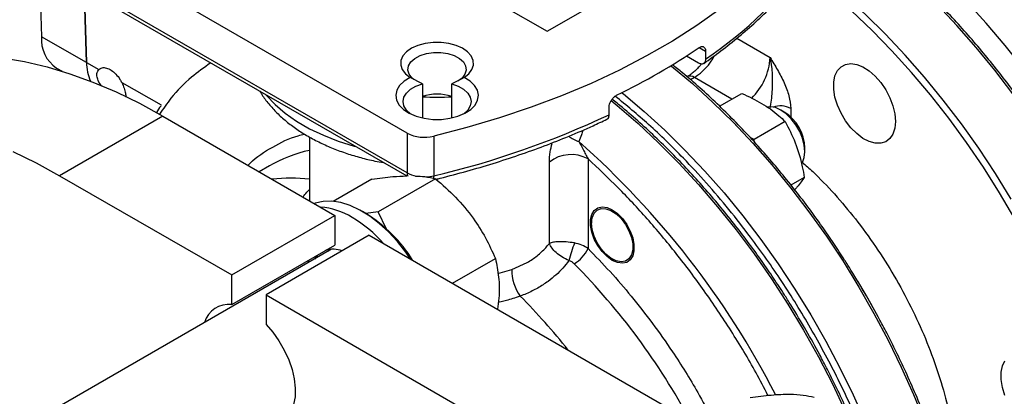
# Model space of a CAD drawing. Units: millimetres. Extents: x -3720 to -3146, y -6241 to -5861.
# Drawn here: x -3678 to -3670, y -6173 to -6170 of the extents above; entities that cross this region are included whole.
import ezdxf

# ---------------------------------------------------------------- set-up
doc = ezdxf.new("R2010")
doc.units = ezdxf.units.MM

msp = doc.modelspace()

# ---------------------------------------------------------------- linework, layer by layer
at = {"color": 7, "linetype": 'Continuous', "lineweight": 25}
for p, q in [((-3674.43983, -6170.98292), (-3677.22753, -6169.37361)), ((-3674.43983, -6171.30954), (-3677.22753, -6169.70023)), ((-3677.21096, -6169.73686), (-3674.44256, -6171.33502)), ((-3673.28809, -6170.14561), (-3672.60927, -6169.75373)), ((-3677.09338, -6169.80473), (-3677.07595, -6170.40187)), ((-3677.07568, -6170.4014), (-3677.09309, -6169.8049)), ((-3673.66312, -6169.92911), (-3673.28809, -6170.14561)), ((-3677.07595, -6170.40187), (-3677.4461, -6170.19103)), ((-3671.98638, -6170.3093), (-3671.98638, -6170.37463)), ((-3677.07568, -6170.4014), (-3676.97338, -6170.45968)), ((-3672.04322, -6170.40714), (-3672.1432, -6170.34942)), ((-3677.32195, -6170.44768), (-3677.2764, -6170.47363)), ((-3674.31397, -6170.57762), (-3674.41483, -6170.52561)), ((-3674.31397, -6170.57762), (-3674.31397, -6170.85793)), ((-3673.98993, -6170.53648), (-3674.07241, -6170.57762)), ((-3674.07241, -6170.85793), (-3674.07241, -6170.57762)), ((-3673.97155, -6170.52561), (-3673.98993, -6170.53648)), ((-3671.87054, -6170.76151), (-3671.68711, -6170.65562)), ((-3672.77834, -6170.83181), (-3672.77834, -6170.76649)), ((-3671.33846, -6170.80921), (-3671.36674, -6170.79288)), ((-3676.44745, -6170.84286), (-3677.29597, -6171.33271)), ((-3676.44745, -6170.84286), (-3675.03323, -6171.65927)), ((-3671.33184, -6170.88691), (-3671.58697, -6171.03419)), ((-3674.43983, -6170.98292), (-3674.43983, -6171.30954)), ((-3675.24119, -6171.01532), (-3675.24119, -6171.53922)), ((-3674.22105, -6171.00775), (-3674.22105, -6171.33437)), ((-3671.58697, -6171.03419), (-3671.61888, -6171.018)), ((-3671.5823, -6171.05859), (-3671.58697, -6171.03419)), ((-3671.16878, -6171.13579), (-3671.16878, -6171.10313)), ((-3673.26988, -6171.88975), (-3673.26988, -6171.22152)), ((-3672.95225, -6171.1945), (-3672.95225, -6171.93213)), ((-3675.57193, -6171.25225), (-3675.6551, -6171.30027)), ((-3677.29597, -6171.33271), (-3675.88176, -6172.14911)), ((-3674.72985, -6171.36089), (-3675.04651, -6171.54369)), ((-3674.205, -6171.35806), (-3674.67808, -6171.63116)), ((-3671.17385, -6171.3465), (-3671.28344, -6171.40976)), ((-3674.77858, -6171.64299), (-3674.80686, -6171.62666)), ((-3674.67808, -6171.63116), (-3674.77823, -6171.64321)), ((-3674.60979, -6171.77251), (-3674.67808, -6171.63116)), ((-3675.88176, -6172.14911), (-3675.03323, -6171.65927)), ((-3675.03323, -6171.65927), (-3675.03323, -6171.90293)), ((-3672.92241, -6171.71217), (-3672.92241, -6171.7236)), ((-3674.75039, -6171.82255), (-3675.59892, -6172.31239)), ((-3674.75039, -6171.82255), (-3671.92196, -6173.45537)), ((-3675.06179, -6171.93802), (-3682.84804, -6176.43293)), ((-3675.88176, -6172.39277), (-3675.03323, -6171.90293)), ((-3674.06606, -6172.21761), (-3673.71323, -6172.01392)), ((-3672.75273, -6172.01752), (-3672.74283, -6172.02324)), ((-3673.578, -6172.10437), (-3673.45214, -6172.04706)), ((-3675.88176, -6172.39277), (-3675.88176, -6172.14911)), ((-3675.59892, -6172.31239), (-3675.59892, -6172.55605)), ((-3675.59892, -6172.31239), (-3672.77049, -6173.94521))]:
    msp.add_line(p, q, dxfattribs=at)
at = {"color": 8, "linetype": 'Continuous', "lineweight": 25}
for p, q in [((-3671.72959, -6170.20318), (-3671.45527, -6170.36155)), ((-3672.03743, -6170.27983), (-3671.98638, -6170.3093)), ((-3676.78563, -6170.56663), (-3676.4619, -6170.75103)), ((-3672.07753, -6170.52487), (-3672.10982, -6170.54351)), ((-3671.76907, -6170.70294), (-3672.07753, -6170.52487)), ((-3671.28557, -6170.77953), (-3671.28557, -6170.84952)), ((-3673.69227, -6172.13736), (-3673.578, -6172.10437))]:
    msp.add_line(p, q, dxfattribs=at)
at = {"color": 8, "linetype": 'Continuous', "lineweight": 25, "flags": 128}
for points in [[(-3669.45848, -6170.66071), (-3669.60711, -6170.46585), (-3669.76084, -6170.27794), (-3669.91918, -6170.09756), (-3670.08162, -6169.9253), (-3670.24766, -6169.76171), (-3670.41674, -6169.60732), (-3670.58834, -6169.46261), (-3670.7619, -6169.32805), (-3670.93686, -6169.20407), (-3671.11267, -6169.09108), (-3671.28876, -6168.98942), (-3671.46457, -6168.89943), (-3671.57345, -6168.84951)], [(-3672.2691, -6170.42804), (-3672.2656, -6170.43087), (-3672.094, -6170.57558), (-3671.92491, -6170.72997), (-3671.75888, -6170.89356), (-3671.59643, -6171.06582), (-3671.43809, -6171.2462), (-3671.28436, -6171.43411), (-3671.13574, -6171.62897), (-3670.99269, -6171.83013), (-3670.85569, -6172.03697), (-3670.72516, -6172.24881), (-3670.60153, -6172.46498), (-3670.48519, -6172.68479), (-3670.37652, -6172.90752), (-3670.27586, -6173.13248), (-3670.18353, -6173.35893), (-3670.09984, -6173.58615), (-3670.02504, -6173.81342), (-3669.95939, -6174.04), (-3669.90308, -6174.26517), (-3669.8563, -6174.48821), (-3669.8214, -6174.69364)], [(-3672.67327, -6170.65002), (-3672.66158, -6170.65946), (-3672.48998, -6170.80417), (-3672.32089, -6170.95857), (-3672.15486, -6171.12216), (-3671.99241, -6171.29442), (-3671.83407, -6171.47479), (-3671.68034, -6171.66271), (-3671.53172, -6171.85756), (-3671.38867, -6172.05873), (-3671.25167, -6172.26556), (-3671.12114, -6172.47741), (-3670.99751, -6172.69357), (-3670.88117, -6172.91338), (-3670.7725, -6173.13612), (-3670.67184, -6173.36107), (-3670.57951, -6173.58752), (-3670.49582, -6173.81474), (-3670.42102, -6174.04201), (-3670.35537, -6174.26859), (-3670.32741, -6174.37588)], [(-3675.60317, -6170.66502), (-3675.59639, -6170.67317), (-3675.52524, -6170.74839), (-3675.44203, -6170.81936), (-3675.34751, -6170.88545), (-3675.24254, -6170.94605), (-3675.12806, -6171.00061), (-3675.00512, -6171.04865), (-3674.87482, -6171.08972), (-3674.8607, -6171.09363)], [(-3672.76291, -6170.71472), (-3672.7124, -6170.75604), (-3672.54073, -6170.90416), (-3672.37174, -6171.06191), (-3672.20598, -6171.22878), (-3672.044, -6171.40423), (-3671.88631, -6171.58771), (-3671.73343, -6171.7786), (-3671.58584, -6171.97631), (-3671.44402, -6172.18018), (-3671.30844, -6172.38956), (-3671.17952, -6172.60377), (-3671.0577, -6172.82213), (-3670.94335, -6173.04392), (-3670.83685, -6173.26844), (-3670.73855, -6173.49494), (-3670.68114, -6173.63789)], [(-3674.22105, -6171.33437), (-3674.22164, -6171.34629), (-3674.22308, -6171.35486)], [(-3670.61722, -6172.40172), (-3670.67321, -6172.30266), (-3670.73482, -6172.20083)]]:
    msp.add_lwpolyline(points, dxfattribs=at)
at = {"color": 7, "linetype": 'Continuous', "lineweight": 25, "flags": 128}
for points in [[(-3671.11584, -6169.21515), (-3671.23908, -6169.37318), (-3671.37633, -6169.52732), (-3671.52721, -6169.67716), (-3671.69131, -6169.82228), (-3671.86821, -6169.96231), (-3672.05741, -6170.09687), (-3672.25843, -6170.2256), (-3672.47071, -6170.34815), (-3672.6937, -6170.46419), (-3672.92678, -6170.57342), (-3673.16935, -6170.67554), (-3673.42074, -6170.77027), (-3673.68029, -6170.85737), (-3673.9473, -6170.9366), (-3674.22105, -6171.00775)], [(-3669.47217, -6171.52547), (-3669.6027, -6171.31363), (-3669.7397, -6171.1068), (-3669.88275, -6170.90563), (-3670.03137, -6170.71078), (-3670.1851, -6170.52286), (-3670.34344, -6170.34248), (-3670.50589, -6170.17023), (-3670.67192, -6170.00664), (-3670.84101, -6169.85224), (-3671.0126, -6169.70753), (-3671.15062, -6169.59958)], [(-3669.44235, -6171.68799), (-3669.56862, -6171.47339), (-3669.70169, -6171.26342), (-3669.84113, -6171.05877), (-3669.98647, -6170.8601), (-3670.13726, -6170.66805), (-3670.29298, -6170.48327), (-3670.45315, -6170.30634), (-3670.61723, -6170.13785), (-3670.78468, -6169.97835), (-3670.95498, -6169.82836), (-3671.12754, -6169.68836), (-3671.18324, -6169.64567)], [(-3667.93264, -6174.64909), (-3667.92676, -6174.56698), (-3667.91991, -6174.36775), (-3667.92303, -6174.16264), (-3667.9361, -6173.95231), (-3667.95908, -6173.73744), (-3667.99191, -6173.51871), (-3668.03447, -6173.29683), (-3668.08663, -6173.0725), (-3668.14822, -6172.84644), (-3668.21904, -6172.61939), (-3668.29887, -6172.39206), (-3668.38746, -6172.16518), (-3668.48451, -6171.93948), (-3668.58972, -6171.71568), (-3668.70275, -6171.49451), (-3668.82324, -6171.27666), (-3668.9508, -6171.06284), (-3669.08502, -6170.85374), (-3669.22548, -6170.65001), (-3669.37172, -6170.45232), (-3669.52328, -6170.26129), (-3669.67966, -6170.07754), (-3669.84038, -6169.90166)], [(-3673.97155, -6170.52561), (-3673.93276, -6170.49487), (-3673.90654, -6170.45999), (-3673.89413, -6170.42264), (-3673.89615, -6170.38463), (-3673.91249, -6170.34779), (-3673.94236, -6170.31389), (-3673.98433, -6170.28458), (-3674.03637, -6170.26126), (-3674.09596, -6170.24506), (-3674.16025, -6170.23676), (-3674.22613, -6170.23676), (-3674.29041, -6170.24506), (-3674.35001, -6170.26126), (-3674.40205, -6170.28458), (-3674.44402, -6170.31389), (-3674.47389, -6170.34779), (-3674.49023, -6170.38463), (-3674.49224, -6170.42264), (-3674.47984, -6170.45999), (-3674.45362, -6170.49487), (-3674.41483, -6170.52561)], [(-3674.38549, -6170.54079), (-3674.39836, -6170.52978), (-3674.42272, -6170.49837), (-3674.43292, -6170.46448), (-3674.42834, -6170.43017), (-3674.40925, -6170.39758), (-3674.37685, -6170.3687), (-3674.33311, -6170.34533), (-3674.28075, -6170.32889), (-3674.22299, -6170.32042), (-3674.16339, -6170.32042), (-3674.10563, -6170.32889), (-3674.05327, -6170.34533), (-3674.00953, -6170.3687), (-3673.97713, -6170.39758), (-3673.95804, -6170.43017), (-3673.95346, -6170.46448), (-3673.96366, -6170.49837), (-3673.98802, -6170.52978), (-3674.02346, -6170.55585)], [(-3679.04723, -6170.58542), (-3678.90781, -6170.51313), (-3678.76143, -6170.45327), (-3678.60871, -6170.40611), (-3678.45006, -6170.37178), (-3678.28592, -6170.35039), (-3678.11675, -6170.34198), (-3677.943, -6170.34658), (-3677.76515, -6170.36418), (-3677.58369, -6170.39474), (-3677.39911, -6170.43815), (-3677.21193, -6170.49432), (-3677.02265, -6170.56308), (-3676.83179, -6170.64424), (-3676.63988, -6170.73759), (-3676.44745, -6170.84286)], [(-3670.42455, -6170.88637), (-3670.42976, -6170.94254), (-3670.44518, -6170.99039), (-3670.47018, -6171.02796), (-3670.50373, -6171.05372), (-3670.54446, -6171.06662), (-3670.5907, -6171.06611), (-3670.64056, -6171.05224), (-3670.692, -6171.02555), (-3670.74291, -6170.98716), (-3670.79122, -6170.93862), (-3670.83493, -6170.88192), (-3670.87226, -6170.81939), (-3670.90168, -6170.75359), (-3670.92199, -6170.68721), (-3670.93236, -6170.62296), (-3670.93236, -6170.56348), (-3670.92199, -6170.51121), (-3670.90168, -6170.46828), (-3670.87226, -6170.43644), (-3670.83493, -6170.41702), (-3670.79122, -6170.41079), (-3670.74291, -6170.41801), (-3670.692, -6170.4384), (-3670.64056, -6170.47111), (-3670.5907, -6170.5148), (-3670.54446, -6170.56769), (-3670.50373, -6170.62761), (-3670.47018, -6170.69211), (-3670.44518, -6170.75854), (-3670.42976, -6170.82419), (-3670.42455, -6170.88637)], [(-3674.41483, -6170.52561), (-3674.46401, -6170.55578), (-3674.50112, -6170.59123), (-3674.52451, -6170.63039), (-3674.53315, -6170.67151), (-3674.52665, -6170.71277), (-3674.50529, -6170.75231), (-3674.47004, -6170.78839), (-3674.42245, -6170.81939), (-3674.36466, -6170.84394), (-3674.29922, -6170.86094), (-3674.22907, -6170.86963), (-3674.15731, -6170.86963), (-3674.08716, -6170.86094), (-3674.02172, -6170.84394), (-3673.96392, -6170.81939), (-3673.91634, -6170.78839), (-3673.88108, -6170.75231), (-3673.85973, -6170.71277), (-3673.85323, -6170.67151), (-3673.86187, -6170.63039), (-3673.88526, -6170.59123), (-3673.92237, -6170.55578), (-3673.97155, -6170.52561)], [(-3674.41036, -6170.82547), (-3674.41226, -6170.82411), (-3674.4456, -6170.79341), (-3674.46626, -6170.75919), (-3674.47319, -6170.72318), (-3674.46605, -6170.68718), (-3674.44521, -6170.65301), (-3674.4117, -6170.62237), (-3674.36721, -6170.59681), (-3674.31397, -6170.57762)], [(-3674.07241, -6170.57762), (-3674.01917, -6170.59681), (-3673.97468, -6170.62237), (-3673.94117, -6170.65301), (-3673.92033, -6170.68718), (-3673.91319, -6170.72318), (-3673.92012, -6170.75919), (-3673.94078, -6170.79341), (-3673.97411, -6170.82411), (-3673.97601, -6170.82547)], [(-3671.19552, -6171.23509), (-3671.18839, -6171.22367), (-3671.17375, -6171.1838), (-3671.16878, -6171.13579), (-3671.17375, -6171.08205), (-3671.18839, -6171.02527), (-3671.21198, -6170.9683), (-3671.24333, -6170.914), (-3671.28087, -6170.86509), (-3671.32272, -6170.82402), (-3671.36677, -6170.79286), (-3671.41083, -6170.77316), (-3671.45268, -6170.76591), (-3671.479, -6170.76835)], [(-3677.68032, -6171.13409), (-3677.48841, -6171.22743), (-3677.29597, -6171.33271)], [(-3674.41201, -6172.01789), (-3674.45096, -6171.96133), (-3674.51914, -6171.87424), (-3674.59205, -6171.79488), (-3674.66849, -6171.72455), (-3674.74721, -6171.66442), (-3674.8269, -6171.61546), (-3674.90627, -6171.57848), (-3674.98401, -6171.55409), (-3675.05884, -6171.54269), (-3675.12953, -6171.54447), (-3675.19493, -6171.5594), (-3675.20191, -6171.56189)], [(-3672.7527, -6172.02897), (-3672.79568, -6171.99813), (-3672.83617, -6171.95703), (-3672.8718, -6171.90806), (-3672.90051, -6171.85406), (-3672.92063, -6171.79817), (-3672.931, -6171.74364), (-3672.931, -6171.69364), (-3672.92063, -6171.65108), (-3672.90051, -6171.61842), (-3672.8718, -6171.59757), (-3672.83617, -6171.58974), (-3672.79568, -6171.59538), (-3672.7527, -6171.61417), (-3672.70972, -6171.64501), (-3672.66923, -6171.68611), (-3672.6336, -6171.73508), (-3672.60489, -6171.78908), (-3672.58477, -6171.84497), (-3672.57441, -6171.8995), (-3672.57441, -6171.9495), (-3672.58477, -6171.99206), (-3672.60489, -6172.02472), (-3672.6336, -6172.04557), (-3672.66923, -6172.0534), (-3672.70972, -6172.04776), (-3672.7527, -6172.02897)], [(-3672.92241, -6171.7236), (-3672.91708, -6171.67794), (-3672.90142, -6171.64131), (-3672.87641, -6171.616), (-3672.84363, -6171.60361), (-3672.80514, -6171.60492), (-3672.76336, -6171.61984), (-3672.7209, -6171.64743), (-3672.68044, -6171.68596), (-3672.64453, -6171.73302), (-3672.61541, -6171.78564), (-3672.59491, -6171.84052), (-3672.58433, -6171.8942), (-3672.58433, -6171.94333), (-3672.59491, -6171.9848), (-3672.61541, -6172.01602), (-3672.64453, -6172.03502), (-3672.68044, -6172.0406), (-3672.7209, -6172.03243), (-3672.76336, -6172.011), (-3672.80514, -6171.97767), (-3672.84363, -6171.93454), (-3672.87641, -6171.8843), (-3672.90142, -6171.83013), (-3672.91708, -6171.77541), (-3672.92241, -6171.7236)], [(-3675.07874, -6171.93969), (-3675.07973, -6171.94097), (-3675.08866, -6171.95354)], [(-3675.24647, -6172.02603), (-3675.24655, -6172.02622), (-3675.25549, -6172.04985)], [(-3675.17093, -6171.98242), (-3675.19287, -6172.00628), (-3675.2018, -6172.01885)], [(-3675.59892, -6172.55605), (-3675.5434, -6172.61991), (-3675.49308, -6172.69073), (-3675.44927, -6172.76664), (-3675.41312, -6172.84563), (-3675.3856, -6172.92564), (-3675.36742, -6173.00455), (-3675.35906, -6173.08029), (-3675.36075, -6173.15085), (-3675.37243, -6173.21439), (-3675.39381, -6173.26922), (-3675.42432, -6173.3139), (-3675.46315, -6173.34726), (-3675.50928, -6173.36841), (-3675.5615, -6173.37681), (-3675.61843, -6173.37222), (-3675.62406, -6173.3711)], [(-3669.52402, -6173.13977), (-3669.54433, -6173.07338), (-3669.5547, -6173.00914), (-3669.5547, -6172.94966), (-3669.54433, -6172.89738), (-3669.52402, -6172.85445)]]:
    msp.add_lwpolyline(points, dxfattribs=at)
at = {"color": 7, "linetype": 'Continuous', "lineweight": 25}
for centre, radius, start, end in [((-3590.0782, -6167.37976), 87.41312, 178.1570119, 181.8429881), ((-3674.05609, -6167.33988), 3.67334, 304.294167, 323.171266), ((-3677.16105, -6170.2115), 0.28578, 175.892498, 235.73623), ((-3675.10189, -6165.75582), 5.46376, 295.884031, 304.110592), ((-3676.69248, -6170.39946), 0.38348, 180.359568, 203.951961), ((-3676.69264, -6170.39906), 0.38305, 180.350122, 204.08358), ((-3674.19319, -6171.05247), 0.3905, 71.982761, 108.017239), ((-3671.53337, -6171.11767), 0.36488, 2.283423, 57.716577), ((-3675.94092, -6164.0749), 7.46041, 283.328466, 295.082013), ((-3674.29752, -6170.70534), 0.31194, 242.858151, 284.191587), ((-3673.09083, -6171.44592), 0.28708, 61.138607, 128.58637), ((-3675.19296, -6172.16073), 0.57101, 58.170578, 85.790242), ((-3675.46233, -6172.62734), 1.10965, 41.603766, 59.059915), ((-3675.40516, -6172.65301), 1.18858, 31.708204, 58.191287), ((-3675.04629, -6172.1682), 0.2303, 71.10205, 105.74104), ((-3670.51171, -6172.76891), 2.70071, 160.913839, 164.139631), ((-3673.21303, -6171.80771), 0.28893, 300.570715, 334.494505), ((-3673.22029, -6172.11211), 0.35779, 178.760018, 216.127727), ((-3675.90839, -6172.59407), 0.20305, 82.464101, 164.468562)]:
    msp.add_arc(centre, radius, start, end, dxfattribs=at)
at = {"color": 8, "linetype": 'Continuous', "lineweight": 25}
for centre, radius, start, end in [((-3672.33306, -6170.12211), 0.47699, 302.393655, 332.124864), ((-3671.95881, -6170.33459), 0.50426, 314.061134, 356.935998), ((-3672.11268, -6170.57394), 0.06036, 54.382423, 114.307119), ((-3674.19319, -6167.98861), 2.69844, 267.434541, 272.565459), ((-3671.37097, -6170.94479), 0.18602, 62.671387, 108.467759), ((-3672.94217, -6170.78955), 0.27621, 232.451538, 251.725914), ((-3677.73331, -6176.38072), 7.10843, 27.183829, 48.560811), ((-3674.99303, -6172.26048), 1.16259, 102.325081, 120.052941), ((-3675.39802, -6172.84896), 1.49519, 83.979189, 95.801975), ((-3674.39144, -6171.31176), 0.04843, 177.367553, 212.097444), ((-3674.31799, -6171.09104), 0.25017, 240.854514, 258.968087), ((-3674.29734, -6171.014), 0.32933, 272.043259, 283.394737), ((-3677.03619, -6175.98982), 5.58864, 28.243947, 44.733327), ((-3677.19724, -6175.99832), 5.20659, 38.366224, 44.901182)]:
    msp.add_arc(centre, radius, start, end, dxfattribs=at)
at = {"color": 7, "linetype": 'Continuous', "lineweight": 25}
for points, knots in [([(-3668.08554, -6174.65628), (-3668.08273, -6174.60261), (-3668.07683, -6174.49027), (-3668.07768, -6174.3134), (-3668.08577, -6174.12764), (-3668.10193, -6173.93813), (-3668.12586, -6173.74553), (-3668.15752, -6173.55032), (-3668.19678, -6173.35307), (-3668.2435, -6173.15435), (-3668.29748, -6172.95481), (-3668.35845, -6172.75517), (-3668.42607, -6172.55628), (-3668.49978, -6172.35937), (-3668.57855, -6172.16648), (-3668.65987, -6171.9825), (-3668.7376, -6171.81859), (-3668.80894, -6171.67655), (-3668.88884, -6171.52477), (-3668.98819, -6171.34657), (-3669.08632, -6171.1828), (-3669.17663, -6171.03959), (-3669.25501, -6170.91994), (-3669.35131, -6170.77978), (-3669.45535, -6170.63571), (-3669.56741, -6170.48843), (-3669.68612, -6170.34061), (-3669.81065, -6170.19393), (-3669.94026, -6170.04976), (-3670.07432, -6169.90918), (-3670.21227, -6169.77311), (-3670.35357, -6169.64229), (-3670.49772, -6169.51737), (-3670.64427, -6169.39892), (-3670.79275, -6169.28743), (-3670.94273, -6169.18332), (-3671.09379, -6169.08701), (-3671.24554, -6168.99869), (-3671.39753, -6168.91921), (-3671.52731, -6168.8574), (-3671.60593, -6168.8258), (-3671.63423, -6168.81442)], [0, 0, 0, 0, 0.02587553, 0.05415858, 0.08242606, 0.11067489, 0.13890101, 0.16709886, 0.19526065, 0.22337503, 0.25142482, 0.27938284, 0.30720321, 0.33480216, 0.36200845, 0.3884092, 0.41268526, 0.43191423, 0.44947772, 0.4784719, 0.51004018, 0.52257794, 0.54341132, 0.56498672, 0.58808602, 0.61215142, 0.63695806, 0.66232635, 0.68812867, 0.71427074, 0.7406818, 0.76730787, 0.79410728, 0.82104762, 0.84810358, 0.87525551, 0.90248841, 0.92979117, 0.9571562, 0.98457908, 1, 1, 1, 1]), ([(-3672.00128, -6170.40968), (-3671.95377, -6170.37574), (-3671.85348, -6170.3041), (-3671.71073, -6170.18981), (-3671.57102, -6170.0681), (-3671.44031, -6169.94255), (-3671.31901, -6169.81338), (-3671.21325, -6169.68953), (-3671.15277, -6169.60747), (-3671.12568, -6169.57073)], [0, 0, 0, 0, 0.1336821, 0.2821747, 0.4309054, 0.5798867, 0.7291401, 0.8786971, 1, 1, 1, 1]), ([(-3672.03785, -6170.27958), (-3672.03201, -6170.27631), (-3672.02033, -6170.26977), (-3672.00488, -6170.27041), (-3671.99328, -6170.27899), (-3671.98723, -6170.29311), (-3671.98662, -6170.30474), (-3671.98638, -6170.3093)], [0, 0, 0, 0, 0.2157091, 0.4314247, 0.6469024, 0.861586, 1, 1, 1, 1]), ([(-3672.02096, -6170.41591), (-3672.02674, -6170.42291), (-3672.04149, -6170.44076), (-3672.06704, -6170.46629), (-3672.09668, -6170.49174), (-3672.12079, -6170.50937), (-3672.13377, -6170.51639), (-3672.13736, -6170.51833)], [0, 0, 0, 0, 0.1549764, 0.3949897, 0.6465487, 0.9020442, 1, 1, 1, 1]), ([(-3671.98638, -6170.37463), (-3671.98653, -6170.37815), (-3671.98684, -6170.38529), (-3671.9893, -6170.39449), (-3671.99319, -6170.40235), (-3671.99847, -6170.40843), (-3672.00506, -6170.41267), (-3672.01268, -6170.41491), (-3672.02123, -6170.41506), (-3672.03142, -6170.41308), (-3672.03894, -6170.40929), (-3672.04322, -6170.40714)], [0, 0, 0, 0, 0.105244, 0.2135454, 0.318788, 0.427071, 0.5325383, 0.6410381, 0.7469749, 0.8559584, 1, 1, 1, 1]), ([(-3671.45527, -6170.36155), (-3671.44496, -6170.37837), (-3671.42433, -6170.41203), (-3671.39416, -6170.46302), (-3671.3656, -6170.51499), (-3671.33929, -6170.56858), (-3671.31718, -6170.62245), (-3671.2932, -6170.6949), (-3671.28864, -6170.74548), (-3671.28557, -6170.77953)], [0, 0, 0, 0, 0.125158, 0.2502859, 0.3753572, 0.5008626, 0.6295036, 0.7505144, 1, 1, 1, 1]), ([(-3671.45527, -6170.77953), (-3671.4509, -6170.75714), (-3671.44225, -6170.71282), (-3671.43676, -6170.64127), (-3671.43371, -6170.57077), (-3671.43481, -6170.5017), (-3671.44024, -6170.43152), (-3671.44995, -6170.38633), (-3671.45527, -6170.36155)], [0, 0, 0, 0, 0.1656273, 0.327832, 0.4999191, 0.6597077, 0.8133807, 1, 1, 1, 1]), ([(-3676.94835, -6170.59673), (-3676.95177, -6170.5929), (-3676.96817, -6170.57449), (-3676.98088, -6170.5481), (-3676.99061, -6170.51424), (-3676.9909, -6170.48405), (-3676.9791, -6170.46763), (-3676.97338, -6170.45968)], [0, 0, 0, 0, 0.0770299, 0.3699929, 0.490361, 0.7530338, 1, 1, 1, 1]), ([(-3676.97338, -6170.45968), (-3676.96491, -6170.45369), (-3676.94795, -6170.44173), (-3676.9116, -6170.4446), (-3676.87209, -6170.46294), (-3676.83309, -6170.49602), (-3676.8038, -6170.53305), (-3676.79036, -6170.55788), (-3676.78563, -6170.56663)], [0, 0, 0, 0, 0.1804785, 0.3609604, 0.5413625, 0.7217057, 0.9020643, 1, 1, 1, 1]), ([(-3669.80542, -6174.70705), (-3669.81512, -6174.64423), (-3669.83482, -6174.51662), (-3669.87414, -6174.32129), (-3669.92073, -6174.12262), (-3669.97474, -6173.92307), (-3670.03571, -6173.72343), (-3670.10333, -6173.52454), (-3670.17703, -6173.32763), (-3670.25581, -6173.13474), (-3670.33713, -6172.95076), (-3670.41486, -6172.78685), (-3670.4862, -6172.64481), (-3670.56609, -6172.49303), (-3670.66544, -6172.31483), (-3670.76358, -6172.15106), (-3670.85388, -6172.00785), (-3670.93227, -6171.8882), (-3671.02857, -6171.74804), (-3671.13261, -6171.60397), (-3671.24466, -6171.45669), (-3671.36337, -6171.30887), (-3671.4879, -6171.16219), (-3671.61752, -6171.01801), (-3671.75159, -6170.87746), (-3671.88952, -6170.74131), (-3672.03087, -6170.61076), (-3672.15393, -6170.50312), (-3672.23035, -6170.44204), (-3672.25809, -6170.41987)], [0, 0, 0, 0, 0.0407731, 0.0828316, 0.1248192, 0.1667104, 0.2084645, 0.2500131, 0.2912309, 0.3318624, 0.3712908, 0.4075461, 0.4362638, 0.4624941, 0.5057957, 0.5529416, 0.5716662, 0.60278, 0.6350019, 0.6694998, 0.7054404, 0.7424881, 0.7803746, 0.8189093, 0.8579513, 0.8973951, 0.9371601, 0.9771839, 1, 1, 1, 1]), ([(-3676.78563, -6170.56663), (-3676.77842, -6170.58264), (-3676.76438, -6170.6138), (-3676.75272, -6170.65708), (-3676.7521, -6170.67681), (-3676.75178, -6170.68685)], [0, 0, 0, 0, 0.3414757, 0.6646731, 1, 1, 1, 1]), ([(-3675.64898, -6170.63857), (-3675.64412, -6170.64733), (-3675.624, -6170.68359), (-3675.57794, -6170.74333), (-3675.51118, -6170.8174), (-3675.43403, -6170.88668), (-3675.34828, -6170.95099), (-3675.25461, -6171.0098), (-3675.15407, -6171.06282), (-3675.04765, -6171.10979), (-3674.93647, -6171.15063), (-3674.82171, -6171.18485), (-3674.72018, -6171.20995), (-3674.65611, -6171.22131), (-3674.63218, -6171.22556)], [0, 0, 0, 0, 0.0289476, 0.1197843, 0.2118699, 0.304767, 0.3980189, 0.491244, 0.5840967, 0.6763778, 0.7678966, 0.8583418, 0.9470686, 1, 1, 1, 1]), ([(-3671.68711, -6170.65562), (-3671.63131, -6170.68193), (-3671.51799, -6170.73537), (-3671.40521, -6170.8179), (-3671.34877, -6170.87099), (-3671.33184, -6170.88691)], [0, 0, 0, 0, 0.40439147, 0.82133978, 1, 1, 1, 1]), ([(-3672.77834, -6170.76649), (-3672.77766, -6170.75885), (-3672.77629, -6170.74356), (-3672.76568, -6170.71899), (-3672.75008, -6170.69673), (-3672.73275, -6170.68044), (-3672.72128, -6170.67402), (-3672.71668, -6170.67145)], [0, 0, 0, 0, 0.2135505, 0.4270839, 0.6411026, 0.8560382, 1, 1, 1, 1]), ([(-3670.60214, -6173.80305), (-3670.62547, -6173.73951), (-3670.67261, -6173.61113), (-3670.75087, -6173.42049), (-3670.83208, -6173.23651), (-3670.90984, -6173.07259), (-3670.98117, -6172.93056), (-3671.06107, -6172.77877), (-3671.16042, -6172.60057), (-3671.25855, -6172.4368), (-3671.34886, -6172.2936), (-3671.42724, -6172.17394), (-3671.52354, -6172.03379), (-3671.62758, -6171.88971), (-3671.73964, -6171.74243), (-3671.85835, -6171.59461), (-3671.98288, -6171.44793), (-3672.11249, -6171.30376), (-3672.24656, -6171.1632), (-3672.38449, -6171.02706), (-3672.52584, -6170.89649), (-3672.65026, -6170.78771), (-3672.72805, -6170.72556), (-3672.75716, -6170.7023)], [0, 0, 0, 0, 0.0531011, 0.1072978, 0.1598899, 0.2082494, 0.2465548, 0.2815425, 0.3393008, 0.4021869, 0.427163, 0.4686645, 0.5116441, 0.5576595, 0.6055993, 0.6550158, 0.7055511, 0.7569511, 0.8090278, 0.8616404, 0.9146813, 0.9680676, 1, 1, 1, 1]), ([(-3676.46308, -6170.75796), (-3676.46355, -6170.75856), (-3676.47688, -6170.77558), (-3676.48845, -6170.79474), (-3676.49961, -6170.81322)], [0, 0, 0, 0, 0.0355649, 1, 1, 1, 1]), ([(-3674.20143, -6171.36138), (-3674.19006, -6171.35871), (-3674.10434, -6171.33858), (-3673.94745, -6171.29573), (-3673.73113, -6171.23243), (-3673.51873, -6171.16299), (-3673.31036, -6171.08823), (-3673.10712, -6171.00783), (-3672.93575, -6170.93477), (-3672.83494, -6170.8866), (-3672.79769, -6170.8688)], [0, 0, 0, 0, 0.0223654, 0.1686095, 0.3158807, 0.4639979, 0.6128172, 0.7622236, 0.9121251, 1, 1, 1, 1]), ([(-3672.79756, -6170.86904), (-3672.79372, -6170.86686), (-3672.78534, -6170.86211), (-3672.77932, -6170.84796), (-3672.77861, -6170.83636), (-3672.77834, -6170.83181)], [0, 0, 0, 0, 0.3403956, 0.7418161, 1, 1, 1, 1]), ([(-3671.33184, -6170.88691), (-3671.3025, -6170.94384), (-3671.24291, -6171.05946), (-3671.19688, -6171.21923), (-3671.17917, -6171.31713), (-3671.17385, -6171.3465)], [0, 0, 0, 0, 0.4043915, 0.8213398, 1, 1, 1, 1]), ([(-3673.02878, -6171.05183), (-3673.01606, -6171.07317), (-3672.99697, -6171.10519), (-3672.97289, -6171.15568), (-3672.95913, -6171.18157), (-3672.95225, -6171.1945)], [0, 0, 0, 0, 0.4998439, 0.7501233, 1, 1, 1, 1]), ([(-3674.72985, -6171.36089), (-3674.67052, -6171.35267), (-3674.56591, -6171.33819), (-3674.47982, -6171.33598), (-3674.44256, -6171.33502)], [0, 0, 0, 0, 0.5671383, 1, 1, 1, 1]), ([(-3674.37131, -6171.33539), (-3674.3449, -6171.33658), (-3674.28024, -6171.33949), (-3674.23297, -6171.35116), (-3674.205, -6171.35806)], [0, 0, 0, 0, 0.408404, 1, 1, 1, 1]), ([(-3674.205, -6171.35806), (-3674.14919, -6171.40741), (-3674.03634, -6171.50716), (-3673.89877, -6171.67207), (-3673.79082, -6171.8433), (-3673.73925, -6171.9567), (-3673.71323, -6172.01392)], [0, 0, 0, 0, 0.2646136, 0.5349658, 0.7653524, 1, 1, 1, 1]), ([(-3671.17385, -6171.3465), (-3671.19033, -6171.37136), (-3671.21024, -6171.4014), (-3671.24653, -6171.44109), (-3671.25278, -6171.44793)], [0, 0, 0, 0, 0.82772901, 1, 1, 1, 1]), ([(-3673.06395, -6171.88581), (-3673.08729, -6171.88238), (-3673.13215, -6171.87578), (-3673.19164, -6171.87509), (-3673.23919, -6171.87943), (-3673.25965, -6171.88631), (-3673.26988, -6171.88975)], [0, 0, 0, 0, 0.2752672, 0.5290727, 0.764593, 1, 1, 1, 1]), ([(-3673.45214, -6172.04706), (-3673.43769, -6172.0383), (-3673.40922, -6172.02102), (-3673.36999, -6171.99179), (-3673.33348, -6171.96023), (-3673.29969, -6171.92632), (-3673.27975, -6171.90186), (-3673.26988, -6171.88975)], [0, 0, 0, 0, 0.2029311, 0.3997008, 0.5984923, 0.8012437, 1, 1, 1, 1]), ([(-3673.1096, -6172.03083), (-3673.129, -6172.02133), (-3673.16781, -6172.00232), (-3673.21528, -6171.96619), (-3673.25243, -6171.9273), (-3673.26385, -6171.90273), (-3673.26988, -6171.88975)], [0, 0, 0, 0, 0.2497494, 0.4998342, 0.7359707, 1, 1, 1, 1]), ([(-3672.95225, -6171.93213), (-3672.96849, -6171.92167), (-3673.00112, -6171.90063), (-3673.04294, -6171.89077), (-3673.06395, -6171.88581)], [0, 0, 0, 0, 0.4974265, 1, 1, 1, 1]), ([(-3673.71323, -6172.01392), (-3673.7032, -6172.06362), (-3673.68291, -6172.16407), (-3673.67905, -6172.30636), (-3673.69304, -6172.40014), (-3673.69755, -6172.43034)], [0, 0, 0, 0, 0.3988796, 0.8064094, 1, 1, 1, 1]), ([(-3673.1096, -6172.03083), (-3673.12567, -6172.05168), (-3673.15779, -6172.09336), (-3673.21538, -6172.15031), (-3673.27088, -6172.19551), (-3673.32171, -6172.23049), (-3673.3654, -6172.257), (-3673.41137, -6172.28135), (-3673.45913, -6172.30366), (-3673.49264, -6172.31662), (-3673.50928, -6172.32306)], [0, 0, 0, 0, 0.1667005, 0.3331883, 0.4999426, 0.6001734, 0.7000684, 0.7995447, 0.9004359, 1, 1, 1, 1]), ([(-3673.06608, -6172.05649), (-3673.07236, -6172.051), (-3673.08495, -6172.04002), (-3673.10137, -6172.03389), (-3673.1096, -6172.03083)], [0, 0, 0, 0, 0.4988319, 1, 1, 1, 1]), ([(-3671.61858, -6173.15698), (-3671.55989, -6173.14916), (-3671.44124, -6173.13333), (-3671.29508, -6173.12699), (-3671.1789, -6173.13452), (-3671.1223, -6173.14757), (-3671.09373, -6173.15416)], [0, 0, 0, 0, 0.2646136, 0.5349658, 0.7653524, 1, 1, 1, 1])]:
    msp.add_open_spline(points, degree=3, knots=knots, dxfattribs=at)
at = {"color": 8, "linetype": 'Continuous', "lineweight": 25}
for points, knots in [([(-3676.05362, -6170.40497), (-3676.10756, -6170.44297), (-3676.22579, -6170.52626), (-3676.36628, -6170.66896), (-3676.44423, -6170.78269), (-3676.4748, -6170.82729)], [0, 0, 0, 0, 0.337774, 0.7402683, 1, 1, 1, 1]), ([(-3670.39912, -6174.33449), (-3670.4109, -6174.28609), (-3670.45472, -6174.10615), (-3670.56094, -6173.78817), (-3670.71756, -6173.38413), (-3670.90494, -6172.98031), (-3671.11832, -6172.58363), (-3671.35514, -6172.20041), (-3671.58313, -6171.87664), (-3671.79249, -6171.6092), (-3671.97702, -6171.39233), (-3672.19616, -6171.15612), (-3672.44582, -6170.91188), (-3672.63656, -6170.75458), (-3672.72858, -6170.67869)], [0, 0, 0, 0, 0.0353375, 0.131396, 0.2289712, 0.3275844, 0.4267249, 0.5258654, 0.6244786, 0.689536, 0.7541081, 0.818158, 0.912266, 1, 1, 1, 1]), ([(-3672.99484, -6170.95834), (-3672.99846, -6170.97132), (-3673.00731, -6171.00304), (-3673.0208, -6171.03371), (-3673.02878, -6171.05183)], [0, 0, 0, 0, 0.4092905, 1, 1, 1, 1]), ([(-3675.74699, -6171.24723), (-3675.74214, -6171.24204), (-3675.68342, -6171.17917), (-3675.54611, -6171.09634), (-3675.39481, -6171.01605), (-3675.30012, -6170.99493), (-3675.282, -6170.99089)], [0, 0, 0, 0, 0.038803, 0.4704855, 0.8986671, 1, 1, 1, 1]), ([(-3673.26988, -6171.22152), (-3673.26871, -6171.19404), (-3673.26667, -6171.14591), (-3673.25376, -6171.09141), (-3673.24822, -6171.06802)], [0, 0, 0, 0, 0.5709819, 1, 1, 1, 1]), ([(-3671.47281, -6173.13945), (-3671.50484, -6173.07734), (-3671.59821, -6172.89633), (-3671.77318, -6172.60815), (-3671.99256, -6172.27963), (-3672.22378, -6171.97182), (-3672.46131, -6171.68864), (-3672.70361, -6171.42745), (-3672.86937, -6171.27215), (-3672.95225, -6171.1945)], [0, 0, 0, 0, 0.0834155, 0.2431101, 0.4007672, 0.5557868, 0.7076313, 0.8538094, 1, 1, 1, 1]), ([(-3671.19225, -6171.22173), (-3671.16307, -6171.24722), (-3671.07208, -6171.32672), (-3670.92454, -6171.48232), (-3670.75064, -6171.68765), (-3670.58534, -6171.91397), (-3670.43185, -6172.15665), (-3670.29442, -6172.41073), (-3670.17532, -6172.67148), (-3670.07807, -6172.93364), (-3670.01118, -6173.15321), (-3669.98527, -6173.28213), (-3669.97642, -6173.32621)], [0, 0, 0, 0, 0.0502003, 0.1565452, 0.2651272, 0.3770148, 0.4898689, 0.6034968, 0.7171174, 0.8299717, 0.9418665, 1, 1, 1, 1]), ([(-3675.29518, -6171.50805), (-3675.28558, -6171.49502), (-3675.27001, -6171.4739), (-3675.24917, -6171.45434), (-3675.24119, -6171.44684)], [0, 0, 0, 0, 0.61678462, 1, 1, 1, 1]), ([(-3672.95225, -6171.93213), (-3672.89153, -6171.99447), (-3672.77008, -6172.11915), (-3672.59332, -6172.32529), (-3672.42137, -6172.54503), (-3672.23679, -6172.80807), (-3672.06939, -6173.07184), (-3671.96979, -6173.26291), (-3671.93099, -6173.33733)], [0, 0, 0, 0, 0.1555996, 0.3111938, 0.4733892, 0.6355964, 0.8580452, 1, 1, 1, 1]), ([(-3673.50928, -6172.32306), (-3673.5206, -6172.32704), (-3673.54982, -6172.33731), (-3673.59487, -6172.35119), (-3673.64397, -6172.36472), (-3673.67494, -6172.372), (-3673.69034, -6172.37562)], [0, 0, 0, 0, 0.197241, 0.5091354, 0.7559796, 1, 1, 1, 1])]:
    msp.add_open_spline(points, degree=3, knots=knots, dxfattribs=at)

doc.saveas('drawing.dxf')
